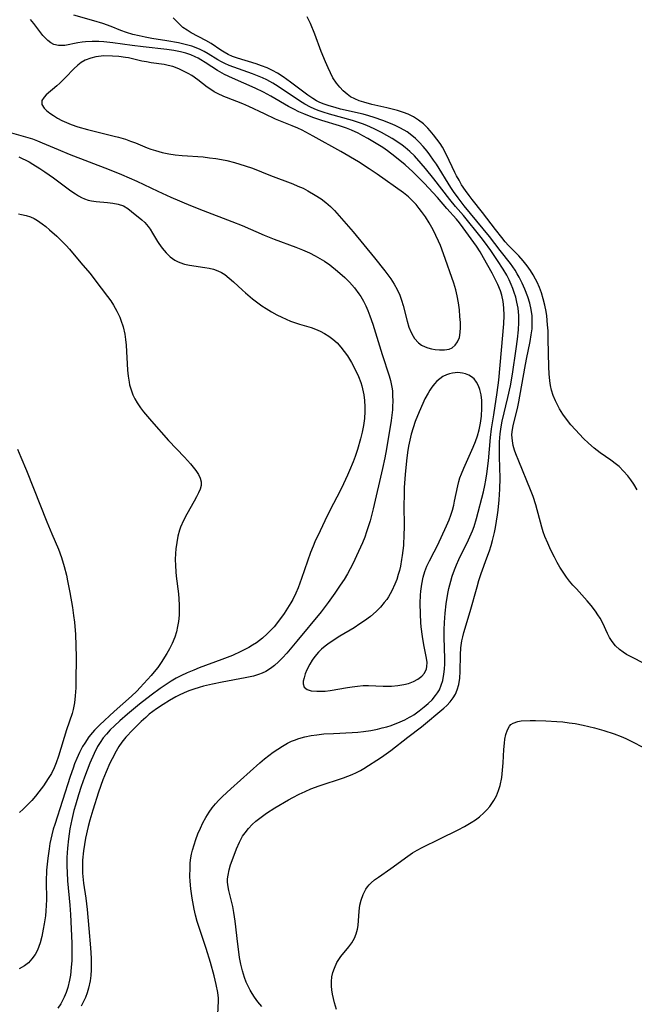
# Model space of a CAD drawing. Units: inches. Extents: x 2135352 to 2140780, y 176630 to 182100.
# Drawn here: x 2137145 to 2137223, y 179113 to 179239 of the extents above; entities that cross this region are included whole.
import ezdxf

# ---------------------------------------------------------------- set-up
doc = ezdxf.new("R2010")
doc.units = ezdxf.units.IN
doc.header["$MEASUREMENT"] = 0
doc.layers.add('c_32_T14S_R21E', color=188, linetype='Continuous')

msp = doc.modelspace()

# ---------------------------------------------------------------- linework, layer by layer
at = {"layer": 'c_32_T14S_R21E'}
for points in [[(2137169.89, 179112.24, 994), (2137169.95, 179113.88, 994), (2137169.94, 179114.26, 994), (2137169.86, 179115, 994), (2137169.68, 179116, 994), (2137169.41, 179117.13, 994), (2137168.94, 179118.82, 994), (2137168.37, 179120.58, 994), (2137167.52, 179123.15, 994), (2137167.25, 179124.04, 994), (2137167.05, 179124.82, 994), (2137166.87, 179125.6, 994), (2137166.6, 179127.02, 994), (2137166.44, 179128.21, 994), (2137166.35, 179129.18, 994), (2137166.32, 179129.78, 994), (2137166.33, 179130.87, 994), (2137166.37, 179131.5, 994), (2137166.44, 179132.12, 994), (2137166.53, 179132.62, 994), (2137166.65, 179133.12, 994), (2137166.84, 179133.8, 994), (2137167.07, 179134.48, 994), (2137167.34, 179135.2, 994), (2137167.66, 179135.93, 994), (2137167.98, 179136.6, 994), (2137168.34, 179137.27, 994), (2137168.78, 179137.96, 994), (2137169.16, 179138.49, 994), (2137169.57, 179138.99, 994), (2137170, 179139.47, 994), (2137170.45, 179139.94, 994), (2137171.52, 179140.94, 994), (2137175.22, 179144.21, 994), (2137175.83, 179144.72, 994), (2137176.93, 179145.57, 994), (2137177.51, 179145.97, 994), (2137178.11, 179146.36, 994), (2137178.73, 179146.72, 994), (2137179.27, 179146.98, 994), (2137179.63, 179147.12, 994), (2137180.18, 179147.32, 994), (2137180.95, 179147.53, 994), (2137181.74, 179147.69, 994), (2137182.47, 179147.8, 994), (2137183.37, 179147.9, 994), (2137184.58, 179147.97, 994), (2137186.97, 179148.08, 994), (2137187.69, 179148.13, 994), (2137188.42, 179148.21, 994), (2137189.33, 179148.34, 994), (2137190.22, 179148.52, 994), (2137190.81, 179148.67, 994), (2137191.39, 179148.83, 994), (2137191.93, 179149, 994), (2137193.07, 179149.44, 994), (2137193.67, 179149.71, 994), (2137194.28, 179150.03, 994), (2137194.54, 179150.18, 994), (2137194.82, 179150.35, 994), (2137195.5, 179150.83, 994), (2137196.15, 179151.35, 994), (2137196.66, 179151.79, 994), (2137197.14, 179152.25, 994), (2137197.59, 179152.78, 994), (2137197.85, 179153.15, 994), (2137198.08, 179153.54, 994), (2137198.32, 179154.11, 994), (2137198.51, 179154.71, 994), (2137198.66, 179155.5, 994), (2137198.74, 179156.16, 994), (2137198.77, 179156.84, 994), (2137198.77, 179157.53, 994), (2137198.7, 179160.19, 994), (2137198.69, 179161.14, 994), (2137198.72, 179162.09, 994), (2137198.81, 179163.28, 994), (2137198.95, 179164.46, 994), (2137199.16, 179165.77, 994), (2137199.29, 179166.43, 994), (2137199.52, 179167.36, 994), (2137199.71, 179167.98, 994), (2137200, 179168.78, 994), (2137200.27, 179169.44, 994), (2137200.57, 179170.1, 994), (2137201.8, 179172.61, 994), (2137202.3, 179173.76, 994), (2137202.5, 179174.31, 994), (2137202.81, 179175.32, 994), (2137203.68, 179178.74, 994), (2137203.86, 179179.52, 994), (2137204, 179180.23, 994), (2137204.13, 179181.03, 994), (2137204.33, 179182.67, 994), (2137204.6, 179185.63, 994), (2137204.73, 179186.76, 994), (2137204.99, 179188.53, 994), (2137205.44, 179191.36, 994), (2137205.64, 179192.92, 994), (2137205.97, 179196.76, 994), (2137206.29, 179200.1, 994), (2137206.33, 179201.16, 994), (2137206.29, 179202.15, 994), (2137206.19, 179202.96, 994), (2137206.02, 179203.75, 994), (2137205.85, 179204.29, 994), (2137205.52, 179205.1, 994), (2137204.79, 179206.55, 994), (2137203.71, 179208.51, 994), (2137203.25, 179209.27, 994), (2137202.79, 179209.98, 994), (2137201.1, 179212.33, 994), (2137200.62, 179212.97, 994), (2137200.25, 179213.42, 994), (2137199.03, 179214.79, 994), (2137197.83, 179216.18, 994), (2137197.25, 179216.83, 994), (2137196.17, 179217.96, 994), (2137194.69, 179219.44, 994), (2137193.71, 179220.35, 994), (2137192.41, 179221.43, 994), (2137191.46, 179222.14, 994), (2137190.88, 179222.54, 994), (2137190.24, 179222.94, 994), (2137188.96, 179223.7, 994), (2137188.34, 179224.05, 994), (2137187.73, 179224.37, 994), (2137186.88, 179224.77, 994), (2137186.27, 179225.01, 994), (2137185.35, 179225.33, 994), (2137183.13, 179226, 994), (2137181.98, 179226.37, 994), (2137180.81, 179226.82, 994), (2137180.17, 179227.11, 994), (2137179.54, 179227.42, 994), (2137178.89, 179227.77, 994), (2137176.64, 179229.08, 994), (2137175.68, 179229.6, 994), (2137174.64, 179230.09, 994), (2137171.75, 179231.36, 994), (2137170.71, 179231.86, 994), (2137169.81, 179232.37, 994), (2137169.09, 179232.83, 994), (2137168.24, 179233.39, 994), (2137167.7, 179233.73, 994), (2137167.35, 179233.92, 994), (2137167, 179234.1, 994), (2137166.43, 179234.34, 994), (2137165.78, 179234.55, 994), (2137165.12, 179234.73, 994), (2137164.29, 179234.89, 994), (2137163.37, 179235.03, 994), (2137160.38, 179235.36, 994), (2137158.97, 179235.54, 994), (2137156.49, 179235.89, 994), (2137155.37, 179236.01, 994), (2137154.73, 179236.05, 994), (2137153.87, 179236.06, 994), (2137153.03, 179236.02, 994), (2137152.62, 179235.97, 994), (2137152.03, 179235.88, 994), (2137150.38, 179235.56, 994), (2137149.59, 179235.54, 994), (2137149.01, 179235.68, 994), (2137148.6, 179235.89, 994), (2137148.21, 179236.17, 994), (2137147.96, 179236.42, 994), (2137147.61, 179236.82, 994), (2137146.45, 179238.35, 994), (2137146.02, 179238.87, 994)], [(2137175.47, 179113.23, 996), (2137174.97, 179113.81, 996), (2137174.52, 179114.42, 996), (2137174.23, 179114.86, 996), (2137173.98, 179115.28, 996), (2137173.76, 179115.72, 996), (2137173.5, 179116.31, 996), (2137173.27, 179116.92, 996), (2137173.02, 179117.77, 996), (2137172.82, 179118.59, 996), (2137172.65, 179119.43, 996), (2137172.53, 179120.16, 996), (2137172.4, 179121.13, 996), (2137172.08, 179124.07, 996), (2137171.93, 179125.16, 996), (2137171.79, 179125.94, 996), (2137171.28, 179127.99, 996), (2137171.15, 179128.69, 996), (2137171.12, 179129.1, 996), (2137171.12, 179129.45, 996), (2137171.17, 179129.94, 996), (2137171.3, 179130.6, 996), (2137171.49, 179131.26, 996), (2137171.68, 179131.81, 996), (2137172.24, 179133.27, 996), (2137172.61, 179134.12, 996), (2137173.03, 179134.88, 996), (2137173.34, 179135.33, 996), (2137173.78, 179135.89, 996), (2137174.24, 179136.36, 996), (2137174.73, 179136.8, 996), (2137175.37, 179137.32, 996), (2137176.06, 179137.81, 996), (2137177.14, 179138.51, 996), (2137178.86, 179139.51, 996), (2137179.41, 179139.81, 996), (2137180.23, 179140.23, 996), (2137180.98, 179140.57, 996), (2137181.73, 179140.9, 996), (2137182.79, 179141.3, 996), (2137185.89, 179142.33, 996), (2137186.99, 179142.75, 996), (2137187.53, 179142.99, 996), (2137188.05, 179143.26, 996), (2137188.48, 179143.51, 996), (2137190.69, 179144.96, 996), (2137191.9, 179145.81, 996), (2137194.07, 179147.49, 996), (2137195.82, 179148.81, 996), (2137198.63, 179151.17, 996), (2137199.01, 179151.53, 996), (2137199.45, 179152.01, 996), (2137199.84, 179152.52, 996), (2137200.13, 179152.99, 996), (2137200.36, 179153.51, 996), (2137200.56, 179154.22, 996), (2137200.67, 179155.01, 996), (2137200.72, 179155.84, 996), (2137200.76, 179157.98, 996), (2137200.82, 179158.85, 996), (2137200.95, 179159.74, 996), (2137201.06, 179160.25, 996), (2137201.2, 179160.8, 996), (2137201.99, 179163.49, 996), (2137202.87, 179166.65, 996), (2137203.1, 179167.42, 996), (2137203.4, 179168.34, 996), (2137204.14, 179170.33, 996), (2137204.45, 179171.23, 996), (2137204.66, 179171.88, 996), (2137204.84, 179172.54, 996), (2137205.08, 179173.55, 996), (2137205.22, 179174.2, 996), (2137205.48, 179175.78, 996), (2137205.56, 179176.41, 996), (2137205.7, 179177.69, 996), (2137205.79, 179179.07, 996), (2137205.81, 179180.46, 996), (2137205.72, 179183.16, 996), (2137205.72, 179184.04, 996), (2137205.74, 179185.1, 996), (2137205.83, 179186.11, 996), (2137205.95, 179186.99, 996), (2137206.09, 179187.71, 996), (2137206.81, 179190.72, 996), (2137207.12, 179192.22, 996), (2137207.37, 179193.69, 996), (2137207.85, 179196.93, 996), (2137208.02, 179198.17, 996), (2137208.15, 179199.36, 996), (2137208.21, 179200.26, 996), (2137208.2, 179201.16, 996), (2137208.1, 179202.09, 996), (2137207.95, 179202.87, 996), (2137207.8, 179203.49, 996), (2137207.62, 179204.09, 996), (2137207.43, 179204.6, 996), (2137207.23, 179205.1, 996), (2137206.95, 179205.7, 996), (2137206.65, 179206.29, 996), (2137206.19, 179207.08, 996), (2137205.48, 179208.18, 996), (2137204.61, 179209.46, 996), (2137203.82, 179210.56, 996), (2137203.4, 179211.1, 996), (2137201.15, 179213.88, 996), (2137200.13, 179215.05, 996), (2137199.4, 179215.93, 996), (2137197.39, 179218.57, 996), (2137196.31, 179219.9, 996), (2137195.78, 179220.54, 996), (2137194.91, 179221.48, 996), (2137194.33, 179222.05, 996), (2137193.74, 179222.55, 996), (2137193.36, 179222.84, 996), (2137192.64, 179223.34, 996), (2137192.05, 179223.71, 996), (2137190.72, 179224.46, 996), (2137189.77, 179224.95, 996), (2137188.84, 179225.37, 996), (2137188.31, 179225.57, 996), (2137187.01, 179226, 996), (2137184.1, 179226.79, 996), (2137183.29, 179227.04, 996), (2137182.63, 179227.27, 996), (2137182.14, 179227.47, 996), (2137181.66, 179227.69, 996), (2137180.96, 179228.07, 996), (2137180.27, 179228.48, 996), (2137177.54, 179230.34, 996), (2137176.87, 179230.76, 996), (2137176.13, 179231.16, 996), (2137175.57, 179231.42, 996), (2137174.93, 179231.69, 996), (2137174.28, 179231.94, 996), (2137171.9, 179232.78, 996), (2137171.33, 179233.01, 996), (2137170.77, 179233.25, 996), (2137170.32, 179233.48, 996), (2137169.88, 179233.73, 996), (2137168.63, 179234.49, 996), (2137168.14, 179234.77, 996), (2137167.63, 179235.03, 996), (2137167.1, 179235.25, 996), (2137166.58, 179235.44, 996), (2137166.05, 179235.6, 996), (2137165.38, 179235.77, 996), (2137164.86, 179235.88, 996), (2137163.38, 179236.14, 996), (2137161.45, 179236.44, 996), (2137160.64, 179236.59, 996), (2137159.84, 179236.76, 996), (2137159.04, 179236.96, 996), (2137158.24, 179237.2, 996), (2137157.54, 179237.45, 996), (2137156.3, 179237.94, 996), (2137155.22, 179238.33, 996), (2137154.1, 179238.67, 996), (2137151.52, 179239.38, 996)], [(2137220.08, 179159.68, 998), (2137219.75, 179160.2, 998), (2137219.49, 179160.71, 998), (2137218.88, 179162, 998), (2137218.53, 179162.63, 998), (2137218.25, 179163.08, 998), (2137217.95, 179163.53, 998), (2137217.41, 179164.25, 998), (2137216.91, 179164.85, 998), (2137215.52, 179166.37, 998), (2137215.08, 179166.86, 998), (2137214.66, 179167.37, 998), (2137214.27, 179167.87, 998), (2137213.91, 179168.38, 998), (2137213.43, 179169.12, 998), (2137213.07, 179169.75, 998), (2137212.73, 179170.39, 998), (2137212.27, 179171.31, 998), (2137211.87, 179172.17, 998), (2137211.51, 179173.04, 998), (2137211.29, 179173.63, 998), (2137211.1, 179174.23, 998), (2137210.35, 179177.05, 998), (2137210.01, 179178.11, 998), (2137209.67, 179179, 998), (2137208.19, 179182.64, 998), (2137207.82, 179183.57, 998), (2137207.66, 179184.04, 998), (2137207.49, 179184.63, 998), (2137207.37, 179185.21, 998), (2137207.32, 179185.97, 998), (2137207.34, 179186.38, 998), (2137207.48, 179187.16, 998), (2137208.02, 179189.34, 998), (2137208.19, 179190.17, 998), (2137208.95, 179194.48, 998), (2137209.17, 179195.63, 998), (2137209.64, 179197.84, 998), (2137209.78, 179198.72, 998), (2137209.87, 179199.46, 998), (2137209.91, 179200.21, 998), (2137209.88, 179201.13, 998), (2137209.77, 179201.93, 998), (2137209.59, 179202.73, 998), (2137209.34, 179203.53, 998), (2137208.96, 179204.53, 998), (2137208.63, 179205.29, 998), (2137208.25, 179206.04, 998), (2137208, 179206.49, 998), (2137207.72, 179206.93, 998), (2137207.43, 179207.37, 998), (2137207.12, 179207.79, 998), (2137205.81, 179209.46, 998), (2137204.46, 179211.22, 998), (2137201.24, 179215.14, 998), (2137200.45, 179216.13, 998), (2137199.86, 179216.97, 998), (2137199.54, 179217.45, 998), (2137197.69, 179220.43, 998), (2137197.33, 179220.96, 998), (2137196.85, 179221.64, 998), (2137196.51, 179222.08, 998), (2137196.02, 179222.68, 998), (2137195.51, 179223.24, 998), (2137195.05, 179223.69, 998), (2137194.57, 179224.1, 998), (2137193.97, 179224.54, 998), (2137193.6, 179224.77, 998), (2137193.04, 179225.07, 998), (2137192.47, 179225.35, 998), (2137191.87, 179225.61, 998), (2137190.86, 179226, 998), (2137189.77, 179226.38, 998), (2137189.08, 179226.59, 998), (2137188.39, 179226.78, 998), (2137185.51, 179227.45, 998), (2137184.79, 179227.63, 998), (2137184.03, 179227.86, 998), (2137183.29, 179228.12, 998), (2137182.79, 179228.33, 998), (2137182.45, 179228.5, 998), (2137181.95, 179228.79, 998), (2137181.33, 179229.2, 998), (2137179.13, 179230.88, 998), (2137178.21, 179231.54, 998), (2137177.46, 179232.02, 998), (2137176.82, 179232.37, 998), (2137176.15, 179232.69, 998), (2137175.44, 179232.97, 998), (2137174.75, 179233.2, 998), (2137172.38, 179233.94, 998), (2137171.76, 179234.16, 998), (2137171.17, 179234.41, 998), (2137170.66, 179234.68, 998), (2137170.27, 179234.93, 998), (2137169.01, 179235.8, 998), (2137168.33, 179236.19, 998), (2137166.49, 179237.16, 998), (2137165.95, 179237.48, 998), (2137165.43, 179237.84, 998), (2137165.1, 179238.11, 998), (2137164.59, 179238.62, 998), (2137164.2, 179239.07, 998)], [(2137223.27, 179178.98, 1000), (2137222.85, 179179.69, 1000), (2137222.47, 179180.25, 1000), (2137222.06, 179180.78, 1000), (2137221.52, 179181.37, 1000), (2137220.95, 179181.93, 1000), (2137220.63, 179182.19, 1000), (2137219.89, 179182.74, 1000), (2137218.55, 179183.69, 1000), (2137217.8, 179184.28, 1000), (2137217.07, 179184.91, 1000), (2137216.42, 179185.53, 1000), (2137215.41, 179186.6, 1000), (2137214.82, 179187.27, 1000), (2137214.26, 179187.97, 1000), (2137213.8, 179188.61, 1000), (2137213.38, 179189.28, 1000), (2137213.14, 179189.71, 1000), (2137212.85, 179190.29, 1000), (2137212.58, 179190.97, 1000), (2137212.36, 179191.68, 1000), (2137212.22, 179192.25, 1000), (2137212.13, 179192.85, 1000), (2137212.04, 179193.73, 1000), (2137212, 179194.63, 1000), (2137211.94, 179198.17, 1000), (2137211.91, 179199.22, 1000), (2137211.86, 179199.97, 1000), (2137211.74, 179201.13, 1000), (2137211.66, 179201.68, 1000), (2137211.5, 179202.5, 1000), (2137211.31, 179203.3, 1000), (2137211.07, 179204.07, 1000), (2137210.82, 179204.75, 1000), (2137210.52, 179205.41, 1000), (2137210.33, 179205.8, 1000), (2137210.02, 179206.36, 1000), (2137209.68, 179206.91, 1000), (2137209.26, 179207.49, 1000), (2137208.74, 179208.14, 1000), (2137208.2, 179208.75, 1000), (2137207.2, 179209.75, 1000), (2137206.88, 179210.08, 1000), (2137206.47, 179210.54, 1000), (2137206.04, 179211.08, 1000), (2137205.24, 179212.13, 1000), (2137203.55, 179214.27, 1000), (2137202.26, 179215.92, 1000), (2137201.87, 179216.43, 1000), (2137201.39, 179217.1, 1000), (2137200.91, 179217.82, 1000), (2137200.58, 179218.38, 1000), (2137200.27, 179218.96, 1000), (2137200.06, 179219.38, 1000), (2137199, 179221.63, 1000), (2137198.48, 179222.58, 1000), (2137198.17, 179223.08, 1000), (2137197.77, 179223.63, 1000), (2137197.34, 179224.17, 1000), (2137196.91, 179224.67, 1000), (2137196.6, 179225, 1000), (2137196.04, 179225.55, 1000), (2137195.43, 179226.04, 1000), (2137194.79, 179226.45, 1000), (2137194.1, 179226.8, 1000), (2137193.53, 179227.03, 1000), (2137192.73, 179227.28, 1000), (2137191.37, 179227.62, 1000), (2137189.48, 179228.04, 1000), (2137188.47, 179228.31, 1000), (2137187.88, 179228.51, 1000), (2137187.31, 179228.74, 1000), (2137186.78, 179229.02, 1000), (2137186.33, 179229.33, 1000), (2137185.84, 179229.75, 1000), (2137185.39, 179230.23, 1000), (2137184.99, 179230.75, 1000), (2137184.53, 179231.44, 1000), (2137184.2, 179232.05, 1000), (2137183.9, 179232.68, 1000), (2137183.57, 179233.45, 1000), (2137183.04, 179234.79, 1000), (2137182.22, 179236.99, 1000), (2137181.65, 179238.33, 1000), (2137181.25, 179239.17, 1000)], [(2137142.06, 179224.86, 994), (2137145.37, 179223.93, 994), (2137146.28, 179223.64, 994), (2137146.9, 179223.4, 994), (2137147.52, 179223.16, 994), (2137149.55, 179222.28, 994), (2137150.94, 179221.71, 994), (2137156.04, 179219.74, 994), (2137157.61, 179219.11, 994), (2137159.57, 179218.25, 994), (2137162.23, 179216.99, 994), (2137163.91, 179216.23, 994), (2137166.4, 179215.16, 994), (2137168, 179214.52, 994), (2137171.67, 179213.13, 994), (2137172.97, 179212.61, 994), (2137175.78, 179211.4, 994), (2137177.06, 179210.88, 994), (2137179.79, 179209.86, 994), (2137180.67, 179209.51, 994), (2137181.54, 179209.14, 994), (2137182.28, 179208.77, 994), (2137182.87, 179208.44, 994), (2137183.45, 179208.07, 994), (2137184.13, 179207.6, 994), (2137185.11, 179206.82, 994), (2137186.02, 179206.01, 994), (2137186.62, 179205.4, 994), (2137187.26, 179204.68, 994), (2137187.84, 179203.92, 994), (2137188.06, 179203.58, 994), (2137188.4, 179203.01, 994), (2137188.7, 179202.42, 994), (2137188.97, 179201.82, 994), (2137189.24, 179201.14, 994), (2137189.61, 179200.08, 994), (2137190.8, 179196.22, 994), (2137191.68, 179193.51, 994), (2137191.85, 179192.9, 994), (2137192.03, 179192.06, 994), (2137192.09, 179191.57, 994), (2137192.13, 179191.07, 994), (2137192.15, 179190.18, 994), (2137192.13, 179189.68, 994), (2137192.09, 179189.18, 994), (2137192.02, 179188.48, 994), (2137191.92, 179187.8, 994), (2137191.35, 179184.2, 994), (2137191.14, 179183.05, 994), (2137190.85, 179181.68, 994), (2137189.66, 179176.58, 994), (2137189.25, 179175.03, 994), (2137188.82, 179173.65, 994), (2137188.57, 179172.94, 994), (2137188.29, 179172.24, 994), (2137187.8, 179171.13, 994), (2137187.04, 179169.56, 994), (2137186.36, 179168.28, 994), (2137185.94, 179167.58, 994), (2137185.45, 179166.83, 994), (2137184.76, 179165.81, 994), (2137183.91, 179164.62, 994), (2137183.01, 179163.47, 994), (2137179.95, 179159.71, 994), (2137178.65, 179158.17, 994), (2137178.11, 179157.58, 994), (2137177.6, 179157.07, 994), (2137177.08, 179156.6, 994), (2137176.59, 179156.24, 994), (2137175.98, 179155.86, 994), (2137175.52, 179155.65, 994), (2137175.03, 179155.47, 994), (2137174.42, 179155.28, 994), (2137173.34, 179155.03, 994), (2137170.43, 179154.5, 994), (2137169.19, 179154.26, 994), (2137168.05, 179153.99, 994), (2137167.49, 179153.83, 994), (2137166.8, 179153.61, 994), (2137166.18, 179153.39, 994), (2137165.57, 179153.14, 994), (2137164.97, 179152.86, 994), (2137164.54, 179152.64, 994), (2137163.73, 179152.17, 994), (2137162.93, 179151.67, 994), (2137162.08, 179151.1, 994), (2137161.15, 179150.41, 994), (2137160.69, 179150.02, 994), (2137160.13, 179149.51, 994), (2137159.03, 179148.42, 994), (2137158.18, 179147.5, 994), (2137157.66, 179146.86, 994), (2137157.28, 179146.29, 994), (2137156.92, 179145.71, 994), (2137156.41, 179144.74, 994), (2137156.14, 179144.19, 994), (2137155.66, 179143.1, 994), (2137155.23, 179142.06, 994), (2137154.68, 179140.5, 994), (2137153.95, 179138.2, 994), (2137153.59, 179136.95, 994), (2137153.37, 179136.13, 994), (2137153.03, 179134.65, 994), (2137152.89, 179133.84, 994), (2137152.77, 179133.02, 994), (2137152.66, 179131.85, 994), (2137152.64, 179131.02, 994), (2137152.65, 179130.18, 994), (2137152.71, 179129.35, 994), (2137152.76, 179128.91, 994), (2137153.06, 179127.02, 994), (2137153.25, 179125.57, 994), (2137153.45, 179123.13, 994), (2137153.68, 179120.7, 994), (2137153.75, 179119.38, 994), (2137153.76, 179118.66, 994), (2137153.75, 179117.89, 994), (2137153.7, 179117.17, 994), (2137153.61, 179116.5, 994), (2137153.41, 179115.56, 994), (2137153.24, 179114.95, 994), (2137153.02, 179114.35, 994), (2137152.7, 179113.66, 994), (2137152.47, 179113.24, 994)], [(2137144.55, 179221.38, 996), (2137145.84, 179220.71, 996), (2137146.32, 179220.43, 996), (2137147.21, 179219.88, 996), (2137147.86, 179219.46, 996), (2137148.95, 179218.7, 996), (2137151.17, 179217.05, 996), (2137151.75, 179216.64, 996), (2137152.14, 179216.39, 996), (2137152.52, 179216.18, 996), (2137152.9, 179216.01, 996), (2137153.35, 179215.87, 996), (2137153.81, 179215.77, 996), (2137154.39, 179215.69, 996), (2137155.81, 179215.57, 996), (2137156.5, 179215.49, 996), (2137157.17, 179215.35, 996), (2137157.86, 179215.11, 996), (2137158.43, 179214.77, 996), (2137158.9, 179214.41, 996), (2137160.19, 179213.36, 996), (2137160.58, 179212.99, 996), (2137160.81, 179212.75, 996), (2137161.01, 179212.51, 996), (2137161.25, 179212.18, 996), (2137161.57, 179211.66, 996), (2137162.19, 179210.59, 996), (2137162.35, 179210.33, 996), (2137162.77, 179209.74, 996), (2137163.28, 179209.13, 996), (2137163.81, 179208.63, 996), (2137164.39, 179208.21, 996), (2137164.72, 179208.04, 996), (2137165.02, 179207.91, 996), (2137165.63, 179207.72, 996), (2137166.27, 179207.58, 996), (2137168.22, 179207.3, 996), (2137168.79, 179207.19, 996), (2137169.34, 179207.05, 996), (2137169.89, 179206.85, 996), (2137170.33, 179206.64, 996), (2137170.77, 179206.37, 996), (2137171.33, 179205.94, 996), (2137171.88, 179205.46, 996), (2137173, 179204.4, 996), (2137173.38, 179204.06, 996), (2137174.3, 179203.3, 996), (2137174.98, 179202.78, 996), (2137175.49, 179202.41, 996), (2137176.02, 179202.05, 996), (2137176.69, 179201.63, 996), (2137177.39, 179201.25, 996), (2137178.01, 179200.95, 996), (2137179.13, 179200.46, 996), (2137179.62, 179200.28, 996), (2137180.25, 179200.08, 996), (2137181.74, 179199.65, 996), (2137182.31, 179199.45, 996), (2137182.89, 179199.19, 996), (2137183.46, 179198.89, 996), (2137184, 179198.55, 996), (2137184.51, 179198.17, 996), (2137185.05, 179197.69, 996), (2137185.54, 179197.15, 996), (2137185.97, 179196.6, 996), (2137186.37, 179196.02, 996), (2137186.88, 179195.17, 996), (2137187.43, 179194.13, 996), (2137187.77, 179193.39, 996), (2137188.07, 179192.64, 996), (2137188.2, 179192.23, 996), (2137188.31, 179191.82, 996), (2137188.46, 179191.08, 996), (2137188.55, 179190.33, 996), (2137188.59, 179189.56, 996), (2137188.58, 179188.93, 996), (2137188.53, 179188.06, 996), (2137188.42, 179187.18, 996), (2137188.26, 179186.31, 996), (2137188.05, 179185.45, 996), (2137187.64, 179184.1, 996), (2137187.34, 179183.23, 996), (2137187.09, 179182.53, 996), (2137186.64, 179181.43, 996), (2137186.39, 179180.83, 996), (2137185.88, 179179.74, 996), (2137185.4, 179178.76, 996), (2137184.21, 179176.5, 996), (2137183.48, 179175.05, 996), (2137182.88, 179173.78, 996), (2137182.24, 179172.38, 996), (2137181.99, 179171.79, 996), (2137181.68, 179171.01, 996), (2137180.53, 179167.68, 996), (2137180.08, 179166.51, 996), (2137179.8, 179165.84, 996), (2137179.4, 179165.03, 996), (2137179.16, 179164.59, 996), (2137178.75, 179163.91, 996), (2137178.32, 179163.24, 996), (2137177.61, 179162.27, 996), (2137177.03, 179161.56, 996), (2137176.61, 179161.1, 996), (2137176.17, 179160.65, 996), (2137175.54, 179160.09, 996), (2137174.79, 179159.52, 996), (2137174.3, 179159.2, 996), (2137173.8, 179158.9, 996), (2137172.8, 179158.39, 996), (2137171.74, 179157.91, 996), (2137170.4, 179157.38, 996), (2137167.5, 179156.32, 996), (2137166.8, 179156.04, 996), (2137165.97, 179155.68, 996), (2137165.15, 179155.3, 996), (2137164.58, 179155, 996), (2137163.93, 179154.62, 996), (2137163.28, 179154.21, 996), (2137162.54, 179153.7, 996), (2137161.38, 179152.85, 996), (2137159.89, 179151.69, 996), (2137158.38, 179150.44, 996), (2137157.39, 179149.57, 996), (2137156.71, 179148.93, 996), (2137156.18, 179148.41, 996), (2137155.68, 179147.87, 996), (2137155.28, 179147.39, 996), (2137154.88, 179146.83, 996), (2137154.55, 179146.29, 996), (2137154.11, 179145.43, 996), (2137153.57, 179144.17, 996), (2137152.89, 179142.39, 996), (2137152.48, 179141.22, 996), (2137152.13, 179140.16, 996), (2137151.74, 179138.84, 996), (2137151.56, 179138.18, 996), (2137151.27, 179137, 996), (2137151.03, 179135.81, 996), (2137150.84, 179134.54, 996), (2137150.72, 179133.38, 996), (2137150.66, 179132.18, 996), (2137150.65, 179131.08, 996), (2137150.67, 179130.29, 996), (2137150.73, 179129.2, 996), (2137151.04, 179126.11, 996), (2137151.12, 179124.93, 996), (2137151.28, 179121.27, 996), (2137151.3, 179120.11, 996), (2137151.29, 179119.58, 996), (2137151.28, 179119.06, 996), (2137151.22, 179118.16, 996), (2137151.1, 179117.18, 996), (2137150.99, 179116.55, 996), (2137150.76, 179115.63, 996), (2137150.55, 179115, 996), (2137150.3, 179114.39, 996), (2137149.87, 179113.57, 996), (2137149.5, 179113, 996)], [(2137144.5, 179214.11, 998), (2137144.88, 179214.04, 998), (2137145.46, 179213.9, 998), (2137146.01, 179213.72, 998), (2137146.47, 179213.51, 998), (2137146.91, 179213.26, 998), (2137147.5, 179212.85, 998), (2137147.98, 179212.48, 998), (2137148.45, 179212.08, 998), (2137149.36, 179211.28, 998), (2137149.96, 179210.69, 998), (2137150.56, 179210.07, 998), (2137150.98, 179209.6, 998), (2137152.45, 179207.89, 998), (2137153.56, 179206.54, 998), (2137155.04, 179204.67, 998), (2137155.84, 179203.6, 998), (2137156.23, 179203.05, 998), (2137156.59, 179202.48, 998), (2137157.02, 179201.72, 998), (2137157.39, 179200.94, 998), (2137157.53, 179200.58, 998), (2137157.81, 179199.71, 998), (2137158.02, 179198.81, 998), (2137158.13, 179198.1, 998), (2137158.2, 179197.41, 998), (2137158.37, 179194.2, 998), (2137158.45, 179193.44, 998), (2137158.57, 179192.7, 998), (2137158.64, 179192.33, 998), (2137158.75, 179191.95, 998), (2137159.06, 179191.09, 998), (2137159.3, 179190.57, 998), (2137159.59, 179190.07, 998), (2137160.03, 179189.4, 998), (2137160.41, 179188.9, 998), (2137161.42, 179187.72, 998), (2137163.61, 179185.25, 998), (2137165.65, 179183.12, 998), (2137166.38, 179182.3, 998), (2137166.75, 179181.87, 998), (2137167.08, 179181.44, 998), (2137167.42, 179180.92, 998), (2137167.64, 179180.47, 998), (2137167.74, 179180.01, 998), (2137167.73, 179179.54, 998), (2137167.61, 179179.07, 998), (2137167.42, 179178.58, 998), (2137167.17, 179178.07, 998), (2137166.88, 179177.55, 998), (2137165.92, 179175.88, 998), (2137165.49, 179175.07, 998), (2137165.13, 179174.22, 998), (2137165.01, 179173.86, 998), (2137164.79, 179173.08, 998), (2137164.64, 179172.28, 998), (2137164.53, 179171.46, 998), (2137164.49, 179170.89, 998), (2137164.46, 179170.11, 998), (2137164.47, 179169.33, 998), (2137164.51, 179168.55, 998), (2137164.56, 179168, 998), (2137164.85, 179165.73, 998), (2137164.91, 179165.1, 998), (2137164.96, 179164.28, 998), (2137164.96, 179163.65, 998), (2137164.93, 179163.01, 998), (2137164.85, 179162.22, 998), (2137164.75, 179161.59, 998), (2137164.59, 179160.9, 998), (2137164.39, 179160.23, 998), (2137164.07, 179159.43, 998), (2137163.72, 179158.73, 998), (2137163.4, 179158.16, 998), (2137162.64, 179156.98, 998), (2137162.22, 179156.38, 998), (2137161.77, 179155.81, 998), (2137161.38, 179155.36, 998), (2137159.98, 179153.82, 998), (2137159.56, 179153.37, 998), (2137158.88, 179152.72, 998), (2137156.66, 179150.76, 998), (2137154.85, 179149.08, 998), (2137154.19, 179148.4, 998), (2137153.93, 179148.11, 998), (2137153.46, 179147.52, 998), (2137152.93, 179146.74, 998), (2137152.66, 179146.29, 998), (2137152.27, 179145.55, 998), (2137151.91, 179144.79, 998), (2137151.64, 179144.11, 998), (2137151.44, 179143.57, 998), (2137151.07, 179142.49, 998), (2137149.11, 179136.4, 998), (2137148.93, 179135.79, 998), (2137148.73, 179135.06, 998), (2137148.5, 179133.95, 998), (2137148.38, 179133.28, 998), (2137148.22, 179132.11, 998), (2137148.08, 179130.58, 998), (2137148.02, 179129.12, 998), (2137148.04, 179126.83, 998), (2137148.03, 179126.07, 998), (2137147.99, 179125.41, 998), (2137147.93, 179124.75, 998), (2137147.78, 179123.74, 998), (2137147.65, 179123.05, 998), (2137147.46, 179122.14, 998), (2137147.24, 179121.3, 998), (2137147.08, 179120.84, 998), (2137146.9, 179120.4, 998), (2137146.6, 179119.81, 998), (2137146.21, 179119.27, 998), (2137145.76, 179118.78, 998), (2137145.27, 179118.4, 998), (2137144.58, 179118.01, 998)], [(2137144.35, 179184.16, 1000), (2137144.8, 179183.12, 1000), (2137145.5, 179181.45, 1000), (2137146.4, 179179.2, 1000), (2137148.09, 179174.89, 1000), (2137148.73, 179173.37, 1000), (2137149.57, 179171.43, 1000), (2137149.97, 179170.36, 1000), (2137150.32, 179169.24, 1000), (2137150.61, 179168.11, 1000), (2137150.75, 179167.41, 1000), (2137151.03, 179165.89, 1000), (2137151.35, 179164.01, 1000), (2137151.51, 179163, 1000), (2137151.62, 179162.13, 1000), (2137151.75, 179160.57, 1000), (2137151.81, 179159.15, 1000), (2137151.83, 179157.67, 1000), (2137151.81, 179154.6, 1000), (2137151.78, 179153.78, 1000), (2137151.72, 179152.76, 1000), (2137151.61, 179151.87, 1000), (2137151.45, 179151.01, 1000), (2137151.31, 179150.5, 1000), (2137150.61, 179148.41, 1000), (2137149.59, 179145.08, 1000), (2137149.29, 179144.24, 1000), (2137149.02, 179143.58, 1000), (2137148.68, 179142.89, 1000), (2137148.29, 179142.23, 1000), (2137147.99, 179141.76, 1000), (2137147.67, 179141.3, 1000), (2137147.09, 179140.54, 1000), (2137146.65, 179139.98, 1000), (2137146.19, 179139.44, 1000), (2137145.66, 179138.89, 1000), (2137145.1, 179138.35, 1000), (2137144.61, 179137.92, 1000)], [(2137224.34, 179156.79, 998), (2137222.42, 179157.75, 998), (2137221.92, 179158.02, 998), (2137221.46, 179158.32, 998), (2137221.03, 179158.65, 998), (2137220.52, 179159.14, 998), (2137220.08, 179159.68, 998)], [(2137184.98, 179112.85, 998), (2137184.73, 179113.69, 998), (2137184.59, 179114.24, 998), (2137184.48, 179114.79, 998), (2137184.4, 179115.34, 998), (2137184.36, 179115.79, 998), (2137184.35, 179116.39, 998), (2137184.4, 179116.97, 998), (2137184.53, 179117.55, 998), (2137184.71, 179118.11, 998), (2137185.04, 179118.8, 998), (2137185.53, 179119.57, 998), (2137186.54, 179120.8, 998), (2137186.92, 179121.31, 998), (2137187.28, 179121.93, 998), (2137187.5, 179122.48, 998), (2137187.66, 179123.06, 998), (2137187.74, 179123.54, 998), (2137187.86, 179125.33, 998), (2137187.97, 179126.13, 998), (2137188.11, 179126.73, 998), (2137188.36, 179127.46, 998), (2137188.7, 179128.13, 998), (2137188.91, 179128.44, 998), (2137189.13, 179128.7, 998), (2137189.38, 179128.95, 998), (2137189.83, 179129.33, 998), (2137190.32, 179129.68, 998), (2137191.9, 179130.77, 998), (2137194.08, 179132.36, 998), (2137194.67, 179132.77, 998), (2137195.27, 179133.13, 998), (2137195.88, 179133.47, 998), (2137198.12, 179134.55, 998), (2137200.45, 179135.71, 998), (2137201.28, 179136.14, 998), (2137202.11, 179136.62, 998), (2137202.66, 179136.98, 998), (2137203.18, 179137.37, 998), (2137203.75, 179137.86, 998), (2137204.14, 179138.25, 998), (2137204.5, 179138.67, 998), (2137205.01, 179139.42, 998), (2137205.33, 179140.04, 998), (2137205.59, 179140.69, 998), (2137205.8, 179141.36, 998), (2137206.01, 179142.35, 998), (2137206.13, 179143.29, 998), (2137206.2, 179144.23, 998), (2137206.29, 179145.94, 998), (2137206.36, 179146.73, 998), (2137206.42, 179147.22, 998), (2137206.55, 179147.85, 998), (2137206.73, 179148.41, 998), (2137206.99, 179148.88, 998), (2137207.19, 179149.1, 998), (2137207.46, 179149.29, 998), (2137208.05, 179149.5, 998), (2137208.47, 179149.56, 998), (2137209.64, 179149.6, 998), (2137210.3, 179149.6, 998), (2137211.63, 179149.57, 998), (2137213.02, 179149.5, 998), (2137213.81, 179149.43, 998), (2137214.6, 179149.33, 998), (2137215.35, 179149.22, 998), (2137216.4, 179149.02, 998), (2137217.83, 179148.67, 998), (2137219.03, 179148.33, 998), (2137220.31, 179147.93, 998), (2137221.22, 179147.59, 998), (2137221.83, 179147.34, 998), (2137222.75, 179146.88, 998), (2137223.88, 179146.27, 998)]]:
    msp.add_polyline3d(points, dxfattribs=at)
for points in [[(2137197.97, 179210.64, 992), (2137197.64, 179211.37, 992), (2137197.3, 179212.08, 992), (2137196.79, 179212.98, 992), (2137196.32, 179213.72, 992), (2137195.81, 179214.43, 992), (2137195.52, 179214.81, 992), (2137195.12, 179215.29, 992), (2137194.7, 179215.74, 992), (2137194.14, 179216.27, 992), (2137193.49, 179216.78, 992), (2137190.15, 179219.15, 992), (2137189.12, 179219.85, 992), (2137187.77, 179220.71, 992), (2137185.54, 179222.05, 992), (2137182.01, 179224, 992), (2137180.6, 179224.75, 992), (2137180.06, 179225, 992), (2137179.34, 179225.32, 992), (2137177.21, 179226.18, 992), (2137175.81, 179226.82, 992), (2137173.84, 179227.77, 992), (2137173.04, 179228.1, 992), (2137170.96, 179228.9, 992), (2137170.65, 179229.03, 992), (2137169.84, 179229.42, 992), (2137169.4, 179229.66, 992), (2137168.98, 179229.92, 992), (2137168.53, 179230.24, 992), (2137167.32, 179231.17, 992), (2137166.56, 179231.7, 992), (2137166.09, 179231.99, 992), (2137165.6, 179232.25, 992), (2137164.89, 179232.59, 992), (2137164.16, 179232.85, 992), (2137163.55, 179233, 992), (2137163.02, 179233.1, 992), (2137161.37, 179233.34, 992), (2137160.78, 179233.44, 992), (2137160.19, 179233.56, 992), (2137158.52, 179233.95, 992), (2137158.11, 179234.02, 992), (2137157.29, 179234.14, 992), (2137156.46, 179234.2, 992), (2137155.38, 179234.21, 992), (2137155.03, 179234.18, 992), (2137154.36, 179234.09, 992), (2137153.71, 179233.94, 992), (2137152.97, 179233.66, 992), (2137152.47, 179233.37, 992), (2137152.03, 179233.04, 992), (2137151.55, 179232.59, 992), (2137150.47, 179231.46, 992), (2137149.76, 179230.74, 992), (2137149.38, 179230.4, 992), (2137148.01, 179229.24, 992), (2137147.75, 179228.98, 992), (2137147.47, 179228.53, 992), (2137147.46, 179228.03, 992), (2137147.75, 179227.55, 992), (2137148.08, 179227.25, 992), (2137148.47, 179226.94, 992), (2137148.95, 179226.61, 992), (2137149.48, 179226.29, 992), (2137150.03, 179226, 992), (2137150.6, 179225.74, 992), (2137151.21, 179225.49, 992), (2137152.06, 179225.19, 992), (2137153.27, 179224.84, 992), (2137156.69, 179224, 992), (2137157.22, 179223.87, 992), (2137158.1, 179223.61, 992), (2137158.76, 179223.38, 992), (2137159.41, 179223.13, 992), (2137160.89, 179222.52, 992), (2137161.35, 179222.35, 992), (2137161.92, 179222.17, 992), (2137162.78, 179221.93, 992), (2137163.65, 179221.74, 992), (2137164.46, 179221.62, 992), (2137165.32, 179221.53, 992), (2137168.01, 179221.35, 992), (2137168.82, 179221.26, 992), (2137169.61, 179221.15, 992), (2137170.36, 179221.02, 992), (2137171, 179220.89, 992), (2137171.99, 179220.64, 992), (2137172.68, 179220.45, 992), (2137173.36, 179220.23, 992), (2137174.29, 179219.91, 992), (2137176.59, 179218.98, 992), (2137179.4, 179217.93, 992), (2137180.06, 179217.65, 992), (2137180.72, 179217.36, 992), (2137181.31, 179217.05, 992), (2137182.28, 179216.5, 992), (2137183.02, 179216.01, 992), (2137183.64, 179215.54, 992), (2137184.22, 179215.03, 992), (2137184.71, 179214.53, 992), (2137187.11, 179211.8, 992), (2137189.83, 179208.53, 992), (2137191.14, 179206.86, 992), (2137191.89, 179205.83, 992), (2137192.34, 179205.16, 992), (2137192.71, 179204.47, 992), (2137193.03, 179203.75, 992), (2137193.25, 179203.12, 992), (2137193.45, 179202.44, 992), (2137193.97, 179200.45, 992), (2137194.2, 179199.7, 992), (2137194.48, 179199, 992), (2137194.72, 179198.54, 992), (2137194.9, 179198.26, 992), (2137195.42, 179197.69, 992), (2137195.82, 179197.41, 992), (2137196.27, 179197.19, 992), (2137196.61, 179197.06, 992), (2137197.07, 179196.94, 992), (2137197.53, 179196.85, 992), (2137198.08, 179196.79, 992), (2137198.74, 179196.8, 992), (2137199.31, 179196.9, 992), (2137199.7, 179197.07, 992), (2137200.09, 179197.39, 992), (2137200.39, 179197.81, 992), (2137200.62, 179198.39, 992), (2137200.73, 179199, 992), (2137200.76, 179199.63, 992), (2137200.75, 179200.3, 992), (2137200.7, 179201.05, 992), (2137200.63, 179201.91, 992), (2137200.52, 179202.79, 992), (2137200.36, 179203.67, 992), (2137200.17, 179204.44, 992), (2137199.91, 179205.27, 992), (2137198.59, 179209.03, 992), (2137198.21, 179210.06, 992)], [(2137196.51, 179157.01, 992), (2137196.44, 179157.56, 992), (2137196.1, 179159.27, 992), (2137195.92, 179160.31, 992), (2137195.77, 179161.55, 992), (2137195.72, 179162.1, 992), (2137195.66, 179163.15, 992), (2137195.64, 179164.55, 992), (2137195.68, 179165.56, 992), (2137195.72, 179166.08, 992), (2137195.83, 179166.96, 992), (2137196.02, 179167.88, 992), (2137196.23, 179168.58, 992), (2137196.5, 179169.26, 992), (2137196.84, 179169.96, 992), (2137197.42, 179171.08, 992), (2137197.82, 179171.89, 992), (2137199, 179174.4, 992), (2137199.31, 179175.15, 992), (2137199.53, 179175.77, 992), (2137199.73, 179176.39, 992), (2137199.91, 179177.02, 992), (2137200.02, 179177.54, 992), (2137200.42, 179179.49, 992), (2137200.57, 179180.06, 992), (2137200.7, 179180.49, 992), (2137200.9, 179181.03, 992), (2137201.19, 179181.72, 992), (2137202.39, 179184.42, 992), (2137202.68, 179185.13, 992), (2137202.94, 179185.84, 992), (2137203.15, 179186.61, 992), (2137203.33, 179187.48, 992), (2137203.44, 179188.35, 992), (2137203.5, 179189.38, 992), (2137203.47, 179190.35, 992), (2137203.39, 179191.07, 992), (2137203.24, 179191.74, 992), (2137203.07, 179192.23, 992), (2137202.82, 179192.69, 992), (2137202.51, 179193.09, 992), (2137202.18, 179193.37, 992), (2137201.81, 179193.59, 992), (2137201.42, 179193.75, 992), (2137201, 179193.85, 992), (2137200.43, 179193.91, 992), (2137199.75, 179193.84, 992), (2137199.36, 179193.74, 992), (2137198.97, 179193.6, 992), (2137198.53, 179193.39, 992), (2137198.12, 179193.11, 992), (2137197.77, 179192.82, 992), (2137197.45, 179192.48, 992), (2137197.12, 179192.05, 992), (2137196.87, 179191.68, 992), (2137196.63, 179191.28, 992), (2137196.24, 179190.56, 992), (2137195.96, 179189.98, 992), (2137195.49, 179188.91, 992), (2137195, 179187.67, 992), (2137194.73, 179186.89, 992), (2137194.49, 179186.05, 992), (2137194.3, 179185.29, 992), (2137194.15, 179184.52, 992), (2137194.02, 179183.74, 992), (2137193.88, 179182.65, 992), (2137193.71, 179180.95, 992), (2137193.61, 179179.26, 992), (2137193.58, 179178.11, 992), (2137193.57, 179177.18, 992), (2137193.59, 179174.14, 992), (2137193.57, 179173.34, 992), (2137193.49, 179171.9, 992), (2137193.35, 179170.62, 992), (2137193.27, 179170.1, 992), (2137193.11, 179169.25, 992), (2137192.98, 179168.72, 992), (2137192.84, 179168.19, 992), (2137192.64, 179167.57, 992), (2137192.4, 179166.97, 992), (2137192.02, 179166.14, 992), (2137191.58, 179165.36, 992), (2137191.37, 179165.04, 992), (2137191.06, 179164.62, 992), (2137190.57, 179164.03, 992), (2137190.03, 179163.48, 992), (2137189.31, 179162.87, 992), (2137188.55, 179162.3, 992), (2137187.96, 179161.91, 992), (2137187.22, 179161.43, 992), (2137185.42, 179160.35, 992), (2137184.06, 179159.46, 992), (2137183.55, 179159.09, 992), (2137183.07, 179158.7, 992), (2137182.7, 179158.33, 992), (2137182.23, 179157.78, 992), (2137181.89, 179157.28, 992), (2137181.58, 179156.78, 992), (2137181.22, 179156.06, 992), (2137181.01, 179155.54, 992), (2137180.85, 179155.05, 992), (2137180.75, 179154.64, 992), (2137180.72, 179154.28, 992), (2137180.85, 179153.87, 992), (2137181.25, 179153.55, 992), (2137181.76, 179153.39, 992), (2137182.47, 179153.33, 992), (2137183.1, 179153.34, 992), (2137183.55, 179153.37, 992), (2137184.18, 179153.45, 992), (2137186.37, 179153.82, 992), (2137186.97, 179153.92, 992), (2137187.66, 179154, 992), (2137188.36, 179154.06, 992), (2137189.07, 179154.07, 992), (2137190.93, 179154, 992), (2137191.49, 179153.99, 992), (2137191.97, 179153.99, 992), (2137192.78, 179154.06, 992), (2137193.56, 179154.18, 992), (2137194.15, 179154.33, 992), (2137194.79, 179154.58, 992), (2137195.35, 179154.89, 992), (2137195.86, 179155.28, 992), (2137196.18, 179155.66, 992), (2137196.42, 179156.18, 992), (2137196.48, 179156.47, 992)]]:
    msp.add_polyline3d(points, close=True, dxfattribs=at)

doc.saveas('drawing.dxf')
